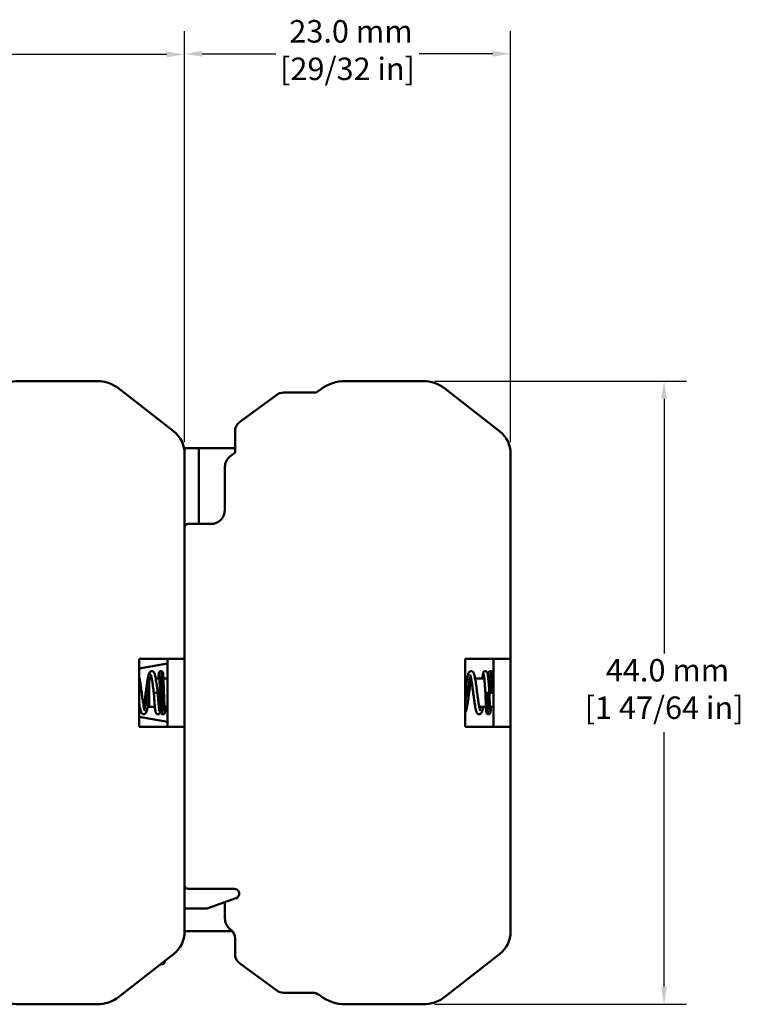
# Model space of a CAD drawing. Units: millimetres. Extents: x 6 to 273, y 3 to 213.
# Drawn here: x 156 to 207, y 86 to 156 of the extents above; entities that cross this region are included whole.
import ezdxf

# ---------------------------------------------------------------- set-up
doc = ezdxf.new("R2010")
doc.units = ezdxf.units.MM
doc.header["$LTSCALE"] = 0.5
for name, color, linetype, lineweight in [('Dimension {c3}', 7, 'Continuous', 25), ('Visible Narrow {c3}', 7, 'Continuous', 35), ('Visible {c3}', 7, 'Continuous', 50)]:
    doc.layers.add(name, color=color, linetype=linetype, lineweight=lineweight)
doc.styles.add('Dim Text {c3}', font='TAHOMA.TTF')
doc.dimstyles.new('OD mm[in] {c3 - mm[in]}', dxfattribs={"dimscale": 0.5, "dimtxt": 3.175, "dimasz": 2.5, "dimexe": 3.175, "dimexo": 1.6002, "dimgap": 0.8, "dimtad": 0, "dimtih": 1, "dimtoh": 1, "dimdec": 1, "dimrnd": 1e-08, "dimzin": 4, "dimdsep": 46, "dimtxsty": 'Dim Text {c3}', "dimcen": 0.09, "dimdle": 10, "dimclrd": 176, "dimclre": 176, "dimclrt": 176, "dimadec": 1, "dimazin": 1, "dimtfac": 1.43937, "dimtofl": 0, "dimtmove": 0, "dimatfit": 3, "dimfxl": 1, "dimtolj": 1, "dimtzin": 4, "dimlwd": -1, "dimlwe": -1, "dimarcsym": 0})

# ---------------------------------------------------------------- blocks, each defined once
blk = doc.blocks.new('*D8')
at = {"layer": 'Defpoints', "color": 0}
for p in [(167.562, 153.142), (123.518, 148.142), (167.562, 124.959)]:
    blk.add_point(p, dxfattribs=at)
at = {"layer": 'Dimension {c3}', "color": 176}
for p, q in [((123.518, 148.942), (123.518, 154.73)), ((167.562, 125.759), (167.562, 154.73)), ((124.768, 153.142), (139.543, 153.142)), ((166.312, 153.142), (151.537, 153.142))]:
    blk.add_line(p, q, dxfattribs=at)
for points in [[(124.768, 153.351), (124.768, 152.934), (123.518, 153.142)], [(166.312, 153.351), (166.312, 152.934), (167.562, 153.142)]]:
    blk.add_solid(points, dxfattribs=at)
at = {"layer": 'Dimension {c3}', "color": 176, "insert": (145.54, 155.52), "char_height": 1.5875, "attachment_point": 2, "style": 'Dim Text {c3}'}
blk.add_mtext('\\A1; 44.0 mm\\P[1 47/64 in]', dxfattribs=at)
blk = doc.blocks.new('*D9')
at = {"layer": 'Defpoints', "color": 0}
for p in [(190.562, 153.187), (167.562, 124.959), (190.562, 124.959)]:
    blk.add_point(p, dxfattribs=at)
at = {"layer": 'Dimension {c3}', "color": 176}
for p, q in [((167.562, 125.759), (167.562, 154.774)), ((190.562, 125.759), (190.562, 154.774)), ((168.812, 153.187), (174.002, 153.187)), ((189.312, 153.187), (184.122, 153.187))]:
    blk.add_line(p, q, dxfattribs=at)
for points in [[(168.812, 153.395), (168.812, 152.978), (167.562, 153.187)], [(189.312, 153.395), (189.312, 152.978), (190.562, 153.187)]]:
    blk.add_solid(points, dxfattribs=at)
at = {"layer": 'Dimension {c3}', "color": 176, "insert": (179.062, 155.565), "char_height": 1.5875, "attachment_point": 2, "style": 'Dim Text {c3}'}
blk.add_mtext('\\A1; 23.0 mm\\P[29/32 in]', dxfattribs=at)
blk = doc.blocks.new('*D14')
at = {"layer": 'Defpoints', "color": 0}
for p in [(184.393, 130.081), (184.393, 86.081), (201.393, 86.081)]:
    blk.add_point(p, dxfattribs=at)
at = {"layer": 'Dimension {c3}', "color": 176}
for p, q in [((185.193, 130.081), (202.98, 130.081)), ((201.393, 128.831), (201.393, 110.859)), ((201.393, 87.331), (201.393, 105.304)), ((185.193, 86.081), (202.98, 86.081))]:
    blk.add_line(p, q, dxfattribs=at)
for points in [[(201.185, 128.831), (201.601, 128.831), (201.393, 130.081)], [(201.185, 87.331), (201.601, 87.331), (201.393, 86.081)]]:
    blk.add_solid(points, dxfattribs=at)
at = {"layer": 'Dimension {c3}', "color": 176, "insert": (201.393, 110.459), "char_height": 1.5875, "attachment_point": 2, "style": 'Dim Text {c3}'}
blk.add_mtext('\\A1; 44.0 mm\\P[1 47/64 in]', dxfattribs=at)

msp = doc.modelspace()

# ---------------------------------------------------------------- linework, layer by layer
at = {"layer": 'Visible Narrow {c3}'}
for points in [[(165.201, 109.272), (165.179, 109.23), (165.157, 109.162), (165.135, 109.073)], [(188.466, 107.088), (188.444, 106.995), (188.422, 106.924), (188.4, 106.883)]]:
    msp.add_open_spline(points, degree=3, dxfattribs=at)
for points, knots in [([(166.04, 106.563), (166.025, 106.57), (166.011, 106.802), (165.997, 107.195), (165.978, 107.715), (165.959, 108.477), (165.94, 108.991), (165.926, 109.37), (165.912, 109.593), (165.898, 109.6)], [1.570796, 1.570796, 1.570796, 1.570796, 2.520489, 2.520489, 2.520489, 3.780734, 3.780734, 3.780734, 4.712389, 4.712389, 4.712389, 4.712389]), ([(187.733, 109.275), (187.714, 109.242), (187.695, 109.189), (187.676, 109.115), (187.596, 108.809), (187.516, 108.178), (187.436, 107.66), (187.411, 107.5), (187.387, 107.356), (187.362, 107.235)], [4.983912, 4.983912, 4.983912, 4.983912, 5.30278, 5.30278, 5.30278, 6.628476, 6.628476, 6.628476, 7.037505, 7.037505, 7.037505, 7.037505]), ([(189.21, 108.081), (189.191, 108.722), (189.172, 109.337), (189.154, 109.533), (189.149, 109.581), (189.144, 109.603), (189.14, 109.6)], [0, 0, 0, 0, 1.260245, 1.260245, 1.260245, 1.570796, 1.570796, 1.570796, 1.570796]), ([(165.062, 108.709), (165.06, 108.695), (165.057, 108.681), (165.055, 108.667), (164.975, 108.182), (164.895, 107.527), (164.815, 107.158), (164.787, 107.029), (164.759, 106.94), (164.731, 106.89)], [2.612868, 2.612868, 2.612868, 2.612868, 2.65139, 2.65139, 2.65139, 3.977085, 3.977085, 3.977085, 4.440806, 4.440806, 4.440806, 4.440806]), ([(188.998, 106.563), (188.994, 106.561), (188.989, 106.585), (188.984, 106.639), (188.965, 106.843), (188.947, 107.451), (188.928, 108.081)], [4.712389, 4.712389, 4.712389, 4.712389, 5.040979, 5.040979, 5.040979, 6.283185, 6.283185, 6.283185, 6.283185])]:
    msp.add_open_spline(points, degree=3, knots=knots, dxfattribs=at)
at = {"layer": 'Visible {c3}'}
for p, q in [((155.933, 130.081), (161.393, 130.081)), ((178.933, 130.081), (184.393, 130.081)), ((162.932, 129.551), (166.793, 126.535)), ((176.842, 129.266), (177.148, 129.493)), ((185.932, 129.551), (189.793, 126.535)), ((171.445, 127.169), (174.07, 129.111)), ((174.542, 129.266), (176.842, 129.266)), ((171.123, 125.035), (171.123, 126.531)), ((167.525, 125.342), (167.562, 125.342)), ((167.562, 124.959), (167.562, 125.342)), ((168.562, 125.342), (167.562, 125.342)), ((171.123, 125.342), (168.562, 125.342)), ((168.562, 125.342), (168.562, 119.992)), ((167.562, 124.959), (167.562, 110.481)), ((170.817, 124.808), (171.123, 125.035)), ((190.562, 124.959), (190.562, 110.481)), ((170.412, 120.992), (170.412, 124.004)), ((169.412, 119.992), (167.812, 119.992)), ((164.362, 110.481), (164.362, 105.681)), ((167.562, 110.481), (164.362, 110.481)), ((164.362, 109.798), (166.362, 110.131)), ((166.362, 105.681), (166.362, 110.481)), ((167.562, 110.481), (167.562, 105.681)), ((187.362, 110.481), (187.362, 105.681)), ((190.562, 110.481), (187.362, 110.481)), ((189.362, 105.681), (189.362, 110.481)), ((190.562, 110.481), (190.562, 105.681)), ((165.062, 107.083), (165.062, 109.079)), ((165.248, 109.079), (165.062, 109.079)), ((165.793, 109.079), (165.53, 109.079)), ((166.362, 109.079), (166.073, 109.079)), ((188.062, 109.078), (188.062, 109.079)), ((188.713, 109.079), (188.062, 109.079)), ((189.034, 109.079), (188.993, 109.079)), ((189.362, 109.079), (189.314, 109.079)), ((165.395, 108.081), (165.534, 108.081)), ((165.534, 108.081), (165.674, 108.081)), ((188.788, 108.081), (188.928, 108.081)), ((188.928, 108.081), (189.068, 108.081)), ((189.35, 108.081), (189.07, 108.081)), ((165.47, 107.083), (165.062, 107.083)), ((165.865, 107.083), (165.75, 107.083)), ((166.362, 107.083), (166.145, 107.083)), ((188.062, 107.083), (188.062, 107.134)), ((188.071, 107.083), (188.062, 107.083)), ((188.824, 107.083), (188.353, 107.083)), ((189.362, 107.083), (189.104, 107.083)), ((166.362, 106.031), (164.362, 106.365)), ((164.362, 105.681), (167.562, 105.681)), ((167.562, 105.681), (167.562, 91.204)), ((187.362, 105.681), (190.562, 105.681)), ((190.562, 105.681), (190.562, 91.204)), ((171.062, 94.242), (167.812, 94.242)), ((169.168, 92.844), (170.412, 93.289)), ((170.412, 93.289), (171.18, 93.563)), ((170.412, 92.159), (170.412, 93.289)), ((167.562, 92.844), (169.168, 92.844)), ((170.934, 91.242), (167.562, 91.242)), ((171.123, 90.728), (171.123, 89.632)), ((166.793, 89.628), (162.932, 86.611)), ((166.168, 89.14), (166.168, 89.092)), ((171.445, 88.994), (174.07, 87.052)), ((189.793, 89.628), (185.932, 86.611)), ((166.003, 88.927), (165.895, 88.927)), ((174.542, 86.896), (176.58, 86.896)), ((177.148, 86.67), (177.052, 86.741)), ((161.393, 86.081), (155.933, 86.081)), ((184.393, 86.081), (178.933, 86.081))]:
    msp.add_line(p, q, dxfattribs=at)
for centre, radius, start, end in [((155.933, 127.081), 3, 90, 126.5), ((161.393, 127.581), 2.5, 52, 90), ((178.933, 127.081), 3, 90, 126.5), ((184.393, 127.581), 2.5, 52, 90), ((174.542, 128.473), 0.794, 90, 126.5), ((165.562, 124.959), 2, 0, 52), ((171.917, 126.531), 0.794, 126.5, 180), ((188.562, 124.959), 2, 0, 52), ((171.412, 124.004), 1, 126.5, 180), ((169.412, 120.992), 1, 270, 0), ((167.812, 119.742), 0.25, 90, 180), ((167.812, 94.492), 0.25, 180, 270), ((171.062, 93.892), 0.35, 289.65, 90), ((171.412, 92.159), 1, 180, 232.88802), ((165.562, 91.204), 2, 308, 0), ((170.33, 90.728), 0.794, 0, 52.88802), ((188.562, 91.204), 2, 308, 0), ((166.003, 89.092), 0.165, 270, 0), ((171.917, 89.632), 0.794, 180, 233.5), ((174.542, 87.69), 0.794, 233.5, 270), ((176.58, 86.103), 0.794, 53.5, 90), ((155.933, 89.081), 3, 233.5, 270), ((161.393, 88.581), 2.5, 270, 308), ((178.933, 89.081), 3, 233.5, 270), ((184.393, 88.581), 2.5, 270, 308)]:
    msp.add_arc(centre, radius, start, end, dxfattribs=at)
for points, knots in [([(164.362, 109.237), (164.366, 109.218), (164.371, 109.197), (164.4, 109.054), (164.425, 108.903), (164.469, 108.598), (164.49, 108.447), (164.53, 108.146), (164.55, 107.992), (164.589, 107.698), (164.608, 107.556), (164.646, 107.299), (164.666, 107.183), (164.703, 106.992), (164.721, 106.914), (164.745, 106.84), (164.752, 106.822), (164.759, 106.805), (164.762, 106.802), (164.762, 106.802)], [4.9385883, 4.9385883, 4.9385883, 4.9385883, 4.9484401, 4.9484401, 5.0050557, 5.0050557, 5.0517625, 5.0517625, 5.0972069, 5.0972069, 5.1420195, 5.1420195, 5.1861823, 5.1861823, 5.2291209, 5.2291209, 5.2482638, 5.2482638, 5.259952, 5.259952, 5.259952, 5.259952]), ([(164.682, 107.097), (164.699, 107.186), (164.717, 107.29), (164.752, 107.526), (164.771, 107.661), (164.809, 107.942), (164.828, 108.091), (164.866, 108.384), (164.886, 108.53), (164.925, 108.802), (164.945, 108.931), (164.985, 109.157), (165.005, 109.255), (165.049, 109.418), (165.066, 109.479), (165.126, 109.55), (165.138, 109.563), (165.17, 109.585), (165.187, 109.594), (165.234, 109.607), (165.264, 109.607), (165.314, 109.594), (165.334, 109.584), (165.369, 109.558), (165.383, 109.542), (165.412, 109.502), (165.425, 109.477), (165.465, 109.38), (165.487, 109.292), (165.535, 109.059), (165.56, 108.907), (165.605, 108.603), (165.625, 108.452), (165.655, 108.227), (165.665, 108.154), (165.674, 108.081)], [5.3932427, 5.3932427, 5.3932427, 5.3932427, 5.4330962, 5.4330962, 5.4760386, 5.4760386, 5.5201523, 5.5201523, 5.5649106, 5.5649106, 5.6102648, 5.6102648, 5.6566306, 5.6566306, 5.7063331, 5.7063331, 5.71715, 5.71715, 5.7266961, 5.7266961, 5.7395551, 5.7395551, 5.7504501, 5.7504501, 5.7631935, 5.7631935, 5.7843546, 5.7843546, 5.8363944, 5.8363944, 5.8932256, 5.8932256, 5.9399583, 5.9399583, 5.9619383, 5.9619383, 5.9619383, 5.9619383]), ([(165.395, 108.081), (165.375, 108.232), (165.355, 108.385), (165.316, 108.665), (165.297, 108.797), (165.259, 109.025), (165.24, 109.125), (165.213, 109.238), (165.205, 109.269), (165.19, 109.318), (165.183, 109.336), (165.174, 109.356), (165.171, 109.361), (165.171, 109.361)], [0, 0, 0, 0, 0.0456392, 0.0456392, 0.0901506, 0.0901506, 0.1338549, 0.1338549, 0.1544242, 0.1544242, 0.1731098, 0.1731098, 0.1868274, 0.1868274, 0.1868274, 0.1868274]), ([(165.724, 109.079), (165.727, 109.133), (165.729, 109.182), (165.737, 109.312), (165.742, 109.379), (165.75, 109.449), (165.752, 109.466), (165.758, 109.493), (165.76, 109.499), (165.765, 109.512), (165.767, 109.518), (165.773, 109.53), (165.777, 109.537), (165.788, 109.553), (165.796, 109.563), (165.816, 109.58), (165.827, 109.587), (165.853, 109.599), (165.868, 109.603), (165.898, 109.606), (165.914, 109.605), (165.944, 109.599), (165.959, 109.593), (165.985, 109.577), (165.996, 109.567), (166.013, 109.548), (166.019, 109.539), (166.028, 109.523), (166.031, 109.516), (166.036, 109.502), (166.038, 109.496), (166.043, 109.477), (166.045, 109.466), (166.052, 109.417), (166.056, 109.368), (166.067, 109.212), (166.073, 109.088), (166.083, 108.824), (166.088, 108.69), (166.098, 108.409), (166.103, 108.26), (166.113, 107.964), (166.117, 107.815), (166.127, 107.534), (166.132, 107.399), (166.141, 107.161), (166.146, 107.055), (166.155, 106.885), (166.16, 106.819), (166.166, 106.76), (166.168, 106.746), (166.169, 106.743), (166.169, 106.742), (166.169, 106.742)], [0.1107386, 0.1107386, 0.1107386, 0.1107386, 0.1335667, 0.1335667, 0.178518, 0.178518, 0.2000274, 0.2000274, 0.2059619, 0.2059619, 0.2099247, 0.2099247, 0.213364, 0.213364, 0.2179983, 0.2179983, 0.2222579, 0.2222579, 0.2270061, 0.2270061, 0.2319121, 0.2319121, 0.2368268, 0.2368268, 0.2416937, 0.2416937, 0.246197, 0.246197, 0.2504584, 0.2504584, 0.256361, 0.256361, 0.2695938, 0.2695938, 0.3094921, 0.3094921, 0.3648214, 0.3648214, 0.4097616, 0.4097616, 0.4542051, 0.4542051, 0.4984395, 0.4984395, 0.5425299, 0.5425299, 0.5864284, 0.5864284, 0.6298603, 0.6298603, 0.6499932, 0.6499932, 0.6526398, 0.6526398, 0.6526398, 0.6526398]), ([(166.214, 107.083), (166.211, 107.03), (166.209, 106.981), (166.201, 106.851), (166.197, 106.784), (166.188, 106.714), (166.186, 106.697), (166.18, 106.67), (166.178, 106.664), (166.173, 106.651), (166.171, 106.645), (166.165, 106.633), (166.161, 106.626), (166.15, 106.61), (166.142, 106.6), (166.122, 106.583), (166.111, 106.576), (166.085, 106.564), (166.07, 106.56), (166.04, 106.557), (166.024, 106.557), (165.994, 106.564), (165.979, 106.57), (165.953, 106.586), (165.942, 106.595), (165.925, 106.615), (165.919, 106.624), (165.91, 106.64), (165.907, 106.647), (165.902, 106.66), (165.9, 106.667), (165.895, 106.686), (165.894, 106.697), (165.886, 106.746), (165.882, 106.795), (165.872, 106.951), (165.865, 107.075), (165.855, 107.338), (165.85, 107.473), (165.84, 107.754), (165.835, 107.903), (165.826, 108.199), (165.821, 108.348), (165.811, 108.629), (165.806, 108.764), (165.797, 109.002), (165.792, 109.108), (165.783, 109.278), (165.778, 109.344), (165.772, 109.403), (165.77, 109.417), (165.769, 109.42), (165.769, 109.421), (165.769, 109.421)], [0.1107386, 0.1107386, 0.1107386, 0.1107386, 0.1335667, 0.1335667, 0.178518, 0.178518, 0.2000274, 0.2000274, 0.2059619, 0.2059619, 0.2099247, 0.2099247, 0.213364, 0.213364, 0.2179983, 0.2179983, 0.2222579, 0.2222579, 0.2270061, 0.2270061, 0.2319121, 0.2319121, 0.2368268, 0.2368268, 0.2416937, 0.2416937, 0.246197, 0.246197, 0.2504584, 0.2504584, 0.256361, 0.256361, 0.2695938, 0.2695938, 0.3094921, 0.3094921, 0.3648214, 0.3648214, 0.4097616, 0.4097616, 0.4542051, 0.4542051, 0.4984395, 0.4984395, 0.5425299, 0.5425299, 0.5864284, 0.5864284, 0.6298603, 0.6298603, 0.6499932, 0.6499932, 0.6526398, 0.6526398, 0.6526398, 0.6526398]), ([(187.362, 108.107), (187.369, 108.159), (187.376, 108.212), (187.402, 108.411), (187.421, 108.557), (187.46, 108.827), (187.48, 108.954), (187.52, 109.176), (187.541, 109.272), (187.574, 109.389), (187.586, 109.425), (187.618, 109.5), (187.637, 109.54), (187.699, 109.583), (187.713, 109.591), (187.755, 109.605), (187.786, 109.608), (187.838, 109.597), (187.859, 109.588), (187.895, 109.563), (187.909, 109.548), (187.939, 109.51), (187.951, 109.487), (187.99, 109.401), (188.011, 109.325), (188.045, 109.169), (188.058, 109.103), (188.092, 108.909), (188.113, 108.767), (188.154, 108.474), (188.175, 108.321), (188.214, 108.019), (188.234, 107.867), (188.273, 107.581), (188.292, 107.444), (188.33, 107.203), (188.349, 107.096), (188.386, 106.928), (188.404, 106.862), (188.423, 106.813), (188.429, 106.803), (188.43, 106.802), (188.43, 106.802), (188.43, 106.802)], [5.0546135, 5.0546135, 5.0546135, 5.0546135, 5.0704411, 5.0704411, 5.1152346, 5.1152346, 5.1606328, 5.1606328, 5.2070984, 5.2070984, 5.2320864, 5.2320864, 5.2646763, 5.2646763, 5.2724094, 5.2724094, 5.2856734, 5.2856734, 5.2965655, 5.2965655, 5.3088996, 5.3088996, 5.3282437, 5.3282437, 5.3763585, 5.3763585, 5.4055299, 5.4055299, 5.45457, 5.45457, 5.5007879, 5.5007879, 5.5460342, 5.5460342, 5.5906849, 5.5906849, 5.634603, 5.634603, 5.6769205, 5.6769205, 5.6946633, 5.6946633, 5.6962069, 5.6962069, 5.6962069, 5.6962069]), ([(188.63, 107.083), (188.618, 107.021), (188.607, 106.965), (188.574, 106.82), (188.553, 106.747), (188.506, 106.65), (188.486, 106.612), (188.413, 106.568), (188.382, 106.557), (188.325, 106.557), (188.3, 106.564), (188.258, 106.584), (188.241, 106.597), (188.211, 106.628), (188.198, 106.647), (188.165, 106.705), (188.15, 106.749), (188.12, 106.851), (188.106, 106.909), (188.069, 107.088), (188.045, 107.227), (188.002, 107.516), (187.981, 107.666), (187.941, 107.967), (187.921, 108.122), (187.882, 108.417), (187.863, 108.562), (187.824, 108.824), (187.805, 108.944), (187.768, 109.143), (187.749, 109.226), (187.725, 109.309), (187.718, 109.33), (187.707, 109.354), (187.703, 109.361), (187.703, 109.361), (187.703, 109.361), (187.703, 109.361)], [0.1107648, 0.1107648, 0.1107648, 0.1107648, 0.1366729, 0.1366729, 0.1846703, 0.1846703, 0.2143886, 0.2143886, 0.2286278, 0.2286278, 0.2400182, 0.2400182, 0.2514017, 0.2514017, 0.2666731, 0.2666731, 0.2996972, 0.2996972, 0.3307521, 0.3307521, 0.3838449, 0.3838449, 0.4308807, 0.4308807, 0.4764098, 0.4764098, 0.521285, 0.521285, 0.5655323, 0.5655323, 0.6086662, 0.6086662, 0.6282081, 0.6282081, 0.6440744, 0.6440744, 0.6440966, 0.6440966, 0.6440966, 0.6440966]), ([(188.57, 109.079), (188.575, 109.136), (188.58, 109.187), (188.596, 109.323), (188.607, 109.391), (188.623, 109.46), (188.627, 109.474), (188.637, 109.501), (188.641, 109.512), (188.654, 109.534), (188.66, 109.543), (188.675, 109.56), (188.683, 109.568), (188.707, 109.587), (188.726, 109.596), (188.762, 109.605), (188.781, 109.607), (188.816, 109.602), (188.834, 109.597), (188.863, 109.581), (188.876, 109.571), (188.896, 109.551), (188.903, 109.541), (188.917, 109.52), (188.922, 109.509), (188.935, 109.477), (188.94, 109.457), (188.96, 109.369), (188.972, 109.278), (188.997, 109.047), (189.008, 108.908), (189.03, 108.624), (189.041, 108.478), (189.056, 108.248), (189.062, 108.165), (189.068, 108.081)], [0.1106134, 0.1106134, 0.1106134, 0.1106134, 0.1343929, 0.1343929, 0.1803528, 0.1803528, 0.1938914, 0.1938914, 0.204056, 0.204056, 0.2104572, 0.2104572, 0.2156918, 0.2156918, 0.2230668, 0.2230668, 0.2294799, 0.2294799, 0.2358721, 0.2358721, 0.2422939, 0.2422939, 0.2490431, 0.2490431, 0.258024, 0.258024, 0.2774056, 0.2774056, 0.3323289, 0.3323289, 0.38444, 0.38444, 0.4296921, 0.4296921, 0.454692, 0.454692, 0.454692, 0.454692]), ([(188.788, 108.081), (188.778, 108.231), (188.768, 108.383), (188.748, 108.663), (188.738, 108.796), (188.718, 109.027), (188.708, 109.129), (188.689, 109.287), (188.679, 109.348), (188.67, 109.387), (188.668, 109.394), (188.668, 109.394)], [0, 0, 0, 0, 0.045092, 0.045092, 0.0892155, 0.0892155, 0.1329384, 0.1329384, 0.1755998, 0.1755998, 0.1900716, 0.1900716, 0.1900716, 0.1900716]), ([(188.974, 109.251), (188.978, 109.312), (188.982, 109.362), (188.988, 109.429), (188.991, 109.451), (188.997, 109.484), (188.999, 109.496), (189.01, 109.521), (189.013, 109.528), (189.02, 109.54), (189.023, 109.545), (189.035, 109.559), (189.043, 109.568), (189.064, 109.584), (189.076, 109.591), (189.103, 109.601), (189.118, 109.605), (189.149, 109.606), (189.165, 109.604), (189.195, 109.595), (189.209, 109.588), (189.233, 109.571), (189.243, 109.561), (189.258, 109.542), (189.263, 109.534), (189.271, 109.519), (189.273, 109.512), (189.278, 109.498), (189.28, 109.491), (189.285, 109.469), (189.288, 109.454), (189.296, 109.386), (189.302, 109.309), (189.313, 109.108), (189.318, 108.984), (189.328, 108.72), (189.333, 108.58), (189.342, 108.321), (189.346, 108.201), (189.35, 108.081)], [0.5874287, 0.5874287, 0.5874287, 0.5874287, 0.6204029, 0.6204029, 0.6438979, 0.6438979, 0.6573812, 0.6573812, 0.6612105, 0.6612105, 0.6638639, 0.6638639, 0.6681981, 0.6681981, 0.6725667, 0.6725667, 0.6773738, 0.6773738, 0.6822861, 0.6822861, 0.687199, 0.687199, 0.6920282, 0.6920282, 0.6964183, 0.6964183, 0.7008044, 0.7008044, 0.7074987, 0.7074987, 0.7245402, 0.7245402, 0.7763002, 0.7763002, 0.8261201, 0.8261201, 0.8708305, 0.8708305, 0.9066138, 0.9066138, 0.9066138, 0.9066138]), ([(189.07, 108.081), (189.066, 108.231), (189.061, 108.383), (189.051, 108.663), (189.046, 108.796), (189.037, 109.029), (189.032, 109.132), (189.023, 109.295), (189.018, 109.358), (189.012, 109.409), (189.01, 109.421), (189.01, 109.421)], [0, 0, 0, 0, 0.0449384, 0.0449384, 0.0889915, 0.0889915, 0.1328679, 0.1328679, 0.1762279, 0.1762279, 0.1953871, 0.1953871, 0.1953871, 0.1953871]), ([(187.782, 109.066), (187.781, 109.06), (187.78, 109.055), (187.762, 108.957), (187.744, 108.849), (187.708, 108.609), (187.69, 108.472), (187.652, 108.189), (187.633, 108.04), (187.594, 107.748), (187.575, 107.602), (187.536, 107.332), (187.516, 107.205), (187.476, 106.984), (187.455, 106.888), (187.422, 106.771), (187.41, 106.736), (187.386, 106.682), (187.376, 106.66), (187.362, 106.639)], [0.7773919, 0.7773919, 0.7773919, 0.7773919, 0.7799049, 0.7799049, 0.8202849, 0.8202849, 0.8633479, 0.8633479, 0.9075179, 0.9075179, 0.9523167, 0.9523167, 0.9977218, 0.9977218, 1.0442034, 1.0442034, 1.069232, 1.069232, 1.0861714, 1.0861714, 1.0861714, 1.0861714]), ([(165.062, 107.747), (165.049, 107.649), (165.036, 107.553), (165.003, 107.327), (164.983, 107.201), (164.943, 106.98), (164.922, 106.885), (164.889, 106.769), (164.877, 106.733), (164.844, 106.659), (164.824, 106.616), (164.758, 106.575), (164.744, 106.569), (164.702, 106.556), (164.672, 106.555), (164.622, 106.567), (164.601, 106.578), (164.566, 106.603), (164.552, 106.618), (164.522, 106.658), (164.51, 106.682), (164.471, 106.775), (164.449, 106.858), (164.405, 107.067), (164.383, 107.192), (164.362, 107.33)], [0.4653937, 0.4653937, 0.4653937, 0.4653937, 0.4956127, 0.4956127, 0.5410267, 0.5410267, 0.5875291, 0.5875291, 0.612611, 0.612611, 0.645588, 0.645588, 0.6530616, 0.6530616, 0.6658784, 0.6658784, 0.6767847, 0.6767847, 0.6893641, 0.6893641, 0.7098099, 0.7098099, 0.7604382, 0.7604382, 0.8093106, 0.8093106, 0.8093106, 0.8093106]), ([(165.874, 106.912), (165.865, 106.831), (165.855, 106.768), (165.839, 106.703), (165.835, 106.688), (165.826, 106.662), (165.821, 106.651), (165.808, 106.629), (165.803, 106.62), (165.788, 106.603), (165.779, 106.594), (165.755, 106.576), (165.737, 106.567), (165.7, 106.558), (165.681, 106.556), (165.646, 106.561), (165.629, 106.566), (165.599, 106.582), (165.586, 106.591), (165.566, 106.611), (165.559, 106.622), (165.545, 106.643), (165.54, 106.654), (165.527, 106.686), (165.522, 106.706), (165.502, 106.794), (165.49, 106.885), (165.466, 107.116), (165.454, 107.254), (165.432, 107.539), (165.422, 107.685), (165.406, 107.915), (165.4, 107.998), (165.395, 108.081)], [0.137441, 0.137441, 0.137441, 0.137441, 0.1803528, 0.1803528, 0.1938914, 0.1938914, 0.204056, 0.204056, 0.2104572, 0.2104572, 0.2156918, 0.2156918, 0.2230668, 0.2230668, 0.2294799, 0.2294799, 0.2358721, 0.2358721, 0.2422939, 0.2422939, 0.2490431, 0.2490431, 0.258024, 0.258024, 0.2774056, 0.2774056, 0.3323289, 0.3323289, 0.38444, 0.38444, 0.4296921, 0.4296921, 0.454692, 0.454692, 0.454692, 0.454692]), ([(165.674, 108.081), (165.684, 107.931), (165.694, 107.78), (165.714, 107.499), (165.724, 107.367), (165.744, 107.136), (165.754, 107.034), (165.773, 106.876), (165.783, 106.815), (165.792, 106.775), (165.795, 106.769), (165.795, 106.769)], [0, 0, 0, 0, 0.045092, 0.045092, 0.0892155, 0.0892155, 0.1329384, 0.1329384, 0.1755998, 0.1755998, 0.1900716, 0.1900716, 0.1900716, 0.1900716]), ([(189.173, 107.083), (189.171, 107.047), (189.169, 107.013), (189.163, 106.889), (189.158, 106.815), (189.15, 106.734), (189.147, 106.712), (189.141, 106.679), (189.139, 106.667), (189.128, 106.642), (189.125, 106.635), (189.118, 106.623), (189.115, 106.618), (189.103, 106.603), (189.095, 106.594), (189.074, 106.579), (189.062, 106.572), (189.035, 106.561), (189.02, 106.558), (188.989, 106.557), (188.973, 106.559), (188.944, 106.568), (188.929, 106.575), (188.905, 106.591), (188.895, 106.602), (188.88, 106.62), (188.875, 106.629), (188.867, 106.644), (188.865, 106.651), (188.86, 106.665), (188.858, 106.672), (188.853, 106.694), (188.851, 106.708), (188.842, 106.777), (188.836, 106.853), (188.825, 107.055), (188.82, 107.179), (188.81, 107.443), (188.805, 107.583), (188.796, 107.842), (188.792, 107.962), (188.788, 108.081)], [0.5600728, 0.5600728, 0.5600728, 0.5600728, 0.5755893, 0.5755893, 0.6204029, 0.6204029, 0.6438979, 0.6438979, 0.6573812, 0.6573812, 0.6612105, 0.6612105, 0.6638639, 0.6638639, 0.6681981, 0.6681981, 0.6725667, 0.6725667, 0.6773738, 0.6773738, 0.6822861, 0.6822861, 0.687199, 0.687199, 0.6920282, 0.6920282, 0.6964183, 0.6964183, 0.7008044, 0.7008044, 0.7074987, 0.7074987, 0.7245402, 0.7245402, 0.7763002, 0.7763002, 0.8261201, 0.8261201, 0.8708305, 0.8708305, 0.9066138, 0.9066138, 0.9066138, 0.9066138]), ([(189.068, 108.081), (189.072, 107.932), (189.077, 107.78), (189.087, 107.5), (189.092, 107.367), (189.101, 107.134), (189.106, 107.031), (189.115, 106.868), (189.12, 106.804), (189.126, 106.753), (189.128, 106.742), (189.128, 106.742)], [0, 0, 0, 0, 0.0449384, 0.0449384, 0.0889915, 0.0889915, 0.1328679, 0.1328679, 0.1762279, 0.1762279, 0.1953871, 0.1953871, 0.1953871, 0.1953871])]:
    msp.add_open_spline(points, degree=3, knots=knots, dxfattribs=at)

# ---------------------------------------------------------------- dimensions: what is measured, and where the dimension line sits
at = {"layer": 'Dimension {c3}', "color": 176}
for base, p1, p2, angle, text, override, picture, middle in [((167.562, 153.142), (123.518, 148.142), (167.562, 124.959), 180, ' <> mm\\X[1 47/64 in]', {"dimtih": 0, "dimtoh": 0, "dimdec": 1, "dimpost": '', "dimtp": 0, "dimtm": 0, "dimtdec": 2, "dimatfit": 1, "dimtvp": -0.25}, '*D8', (145.54, 153.142)), ((190.562, 153.187), (167.562, 124.959), (190.562, 124.959), 180, ' <> mm\\X[29/32 in]', {"dimtih": 0, "dimtoh": 0, "dimdec": 1, "dimpost": '', "dimtp": 0, "dimtm": 0, "dimtdec": 2, "dimatfit": 1, "dimtvp": -0.25}, '*D9', (179.062, 153.187)), ((201.393, 86.081), (184.393, 130.081), (184.393, 86.081), 90, ' <> mm\\X[1 47/64 in]', {"dimdec": 1, "dimpost": '', "dimtp": 0, "dimtm": 0, "dimtdec": 2, "dimatfit": 1, "dimtvp": -0.25}, '*D14', (201.393, 108.081))]:
    dim = msp.add_linear_dim(base=base, p1=p1, p2=p2, angle=angle, text=text, dimstyle='OD mm[in] {c3 - mm[in]}', override=override, dxfattribs=at)
    dim.commit()
    dim.dimension.update_dxf_attribs({"geometry": picture, "text_midpoint": middle, "dimtype": 160})

doc.saveas('drawing.dxf')
